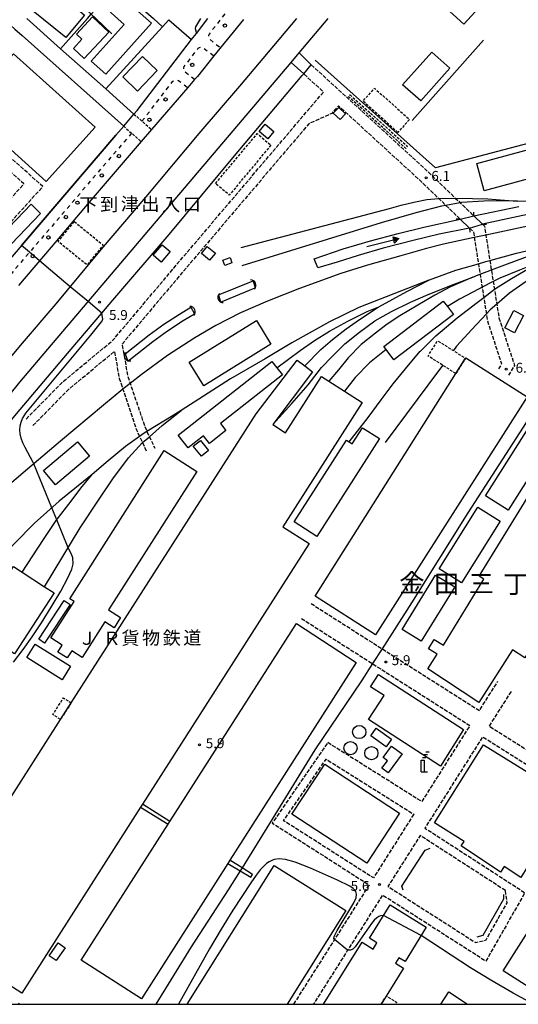
# Model space of a CAD drawing. Extents: x -14000 to -12000, y 97500 to 99000.
# Drawn here: x -12930 to -12742, y 97500 to 97872 of the extents above; entities that cross this region are included whole.
import ezdxf
from ezdxf.enums import TextEntityAlignment as Align

# ---------------------------------------------------------------- set-up
doc = ezdxf.new("R2010")
doc.units = 0
for name, pattern in [('210600', [2, 1.5, -0.5]), ('221300', [1.5, 1, -0.5]), ('300300', [1.5, 1, -0.5]), ('620100', [3, 1.5, -1.5])]:
    doc.linetypes.add(name, pattern=pattern)
for name, color, linetype in [('2101000', 7, 'Continuous'), ('2101001', 7, 'Continuous'), ('2106000', 3, '210600'), ('2203000', 5, 'Continuous'), ('2203990', 5, 'Continuous'), ('2213000', 7, '221300'), ('2238000', 3, 'Continuous'), ('2301000', 7, 'Continuous'), ('2301001', 7, 'Continuous'), ('3001000', 4, 'Continuous'), ('3002000', 5, 'Continuous'), ('3003000', 7, '300300'), ('4219000', 1, 'Continuous'), ('4219990', 1, 'Continuous'), ('4231000', 7, 'Continuous'), ('4231990', 1, 'Continuous'), ('4234000', 7, 'Continuous'), ('4234990', 1, 'Continuous'), ('4262000', 1, '426200'), ('5101000', 4, 'Continuous'), ('5101001', 4, 'Continuous'), ('5241000', 4, 'Continuous'), ('6110000', 1, '611000'), ('6130000', 3, '613000'), ('6140000', 3, '614000'), ('6201000', 6, '620100'), ('7102000', 6, 'Continuous'), ('7102001', 8, 'Continuous'), ('7312000', 1, 'Continuous'), ('8114000', 7, 'Continuous'), ('8122000', 7, 'Continuous'), ('8131000', 7, 'Continuous'), ('999', 7, 'Continuous')]:
    doc.layers.add(name, color=color, linetype=linetype)
doc.styles.add('PlotAnnotation', font='MS Gothic.ttf')
doc.linetypes.add('426200', pattern='A,1.5,[3,dmdr.shx,S=0.1,R=180,X=0,Y=0],1.5', length=3)
doc.linetypes.add('611000', pattern='A,1,[3,dmdr.shx,S=0.2,R=0,X=0,Y=0],1', length=2)
doc.linetypes.add('613000', pattern='A,1,-0.75,[1,dmdr.shx,S=0.15,R=0,X=0,Y=0],-0.75,1', length=3.5)
doc.linetypes.add('614000', pattern='A,1.5,[2,dmdr.shx,S=0.3,R=0,X=0,Y=-0.3],1.5', length=3)

# ---------------------------------------------------------------- blocks, each defined once
blk = doc.blocks.new('223800')
at = {"layer": '2238000'}
blk.add_circle((0, 0), 0.25, dxfattribs=at)
blk = doc.blocks.new('421900')
at = {"layer": '4219990'}
blk.add_arc((-0.31, 0), 0.812, 292.6199, 67.3801, dxfattribs=at)
blk = doc.blocks.new('423100')
at = {"layer": '4231990'}
blk.add_circle((0, 0), 1, dxfattribs=at)
blk = doc.blocks.new('423400')
at = {"layer": '4234990'}
for points in [[(1, 3), (0.5, 3)], [(-0.25, 0), (-0.25, 1.8), (0.25, 1.8), (0.25, 0)], [(0, 2.2), (0.5, 2.2)], [(0.75, 2.6), (0.25, 2.6)], [(-0.25, 0), (0.75, 0)]]:
    blk.add_lwpolyline(points, dxfattribs=at)
blk = doc.blocks.new('524100')
at = {"layer": '5241000'}
for points in [[(-2.5, 0), (2.5, 0)], [(1.7, -0.5), (1.7, 0.5), (2.5, 0), (1.7, -0.5)], [(1.85027, -0.239793), (1.85027, 0.239793), (2.233938, 0), (1.85027, -0.239793)]]:
    blk.add_lwpolyline(points, dxfattribs=at)
blk = doc.blocks.new('731200')
at = {"layer": '7312000'}
blk.add_circle((0, 0), 0.15, dxfattribs=at)

msp = doc.modelspace()

# ---------------------------------------------------------------- linework, layer by layer
at = {"layer": '2101000', "flags": 128}
for points in [[(-12942.42, 97734.31), (-12930.02, 97749.24), (-12916.45, 97765.02), (-12899.33, 97785.63), (-12882.48, 97805.5), (-12862.32, 97829.42), (-12846.93, 97847.36), (-12836.16, 97860.26), (-12825.42, 97872.89)], [(-12939.21, 97724.4), (-12930.18, 97735.4), (-12923.15, 97743.74), (-12827.61, 97856.31), (-12825.15, 97859.2), (-12824.5, 97859.97), (-12813.51, 97872.89)], [(-12845.64, 97872.54), (-12856.79, 97858.78), (-12863.05, 97851.06), (-12864.09, 97849.86), (-12866.71, 97846.83), (-12880.44, 97830.94), (-12884.36, 97826.4), (-12887.35, 97822.94), (-12903.94, 97803.48), (-12918.41, 97786.46), (-12930.71, 97771.93)], [(-12927.55, 97872.89), (-12914.8, 97861.53), (-12897.7, 97846.31), (-12887.03, 97836.81), (-12885.87, 97838.17), (-12865.25, 97864.94), (-12863.41, 97867.33), (-12859.12, 97872.89)], [(-12819.93, 97855.42), (-12824.5, 97859.97)], [(-12822.82, 97852), (-12827.61, 97856.31)], [(-13037.89, 97608.7), (-13034.9, 97613.29), (-13031.55, 97617.23), (-13020.77, 97625.07), (-13013.22, 97631.15), (-13004.42, 97638.85), (-12995.25, 97647.54), (-12984.12, 97659.83), (-12977.46, 97667.14), (-12972.72, 97672.95), (-12965.16, 97682.95), (-12931.53, 97723.33), (-12910.85, 97747.87), (-12899.26, 97761.48), (-12895.08, 97766.38), (-12873.74, 97791.29), (-12848.98, 97820.97), (-12823.38, 97851.33), (-12822.82, 97852)]]:
    msp.add_lwpolyline(points, dxfattribs=at)
at = {"layer": '2101001', "flags": 128}
for points in [[(-12936.58, 97872.89), (-12932.07, 97868.88), (-12929.39, 97866.49), (-12890.93, 97832.25), (-12893.85, 97828.85), (-12968.04, 97742.16), (-12999.22, 97705.74)], [(-12822.82, 97852), (-12819.93, 97855.42)]]:
    msp.add_lwpolyline(points, dxfattribs=at)
at = {"layer": '2106000', "flags": 128}
for points in [[(-12819.93, 97855.42), (-12776.05, 97815.25), (-12765.44, 97805.03), (-12763.56, 97803.22), (-12758.37, 97798.23)], [(-12927.83, 97721.42), (-12914.21, 97735.29), (-12895, 97751.22), (-12872.01, 97778.5), (-12815.33, 97845.14), (-12822.82, 97852)], [(-12763.62, 97797.07), (-12768.99, 97802.24), (-12771.73, 97804.87), (-12779.12, 97811.98), (-12809.62, 97839.92), (-12812.22, 97837.01), (-12820.87, 97833.1), (-12869.27, 97776.19), (-12891.55, 97749.76), (-12889.39, 97737.63), (-12888.47, 97734.91), (-12886.41, 97728.83), (-12882.97, 97718.61), (-12882.11, 97716.73), (-12881.21, 97714.74), (-12879.2, 97710.36)], [(-12937.69, 97791.47), (-12921.52, 97809.38), (-12940.42, 97826.29)], [(-12942.18, 97795.45), (-12928.67, 97810.41), (-12943.03, 97823.26)], [(-12755.1, 97795.08), (-12754.41, 97794.42), (-12753.87, 97790.99), (-12752.36, 97781.4), (-12751.79, 97777.83), (-12751.09, 97773.39), (-12750.64, 97770.49), (-12749.75, 97764.84), (-12748.93, 97759.67), (-12743.02, 97741.69), (-12745.27, 97738.06)], [(-12760.01, 97793.6), (-12758.59, 97792.23), (-12758.25, 97790.05), (-12756.7, 97780.19), (-12756.07, 97776.21), (-12755.28, 97771.25), (-12754.68, 97767.42), (-12753.69, 97761.16), (-12753.29, 97758.61), (-12747.92, 97742.27), (-12749.07, 97740.41)], [(-12925.28, 97718.91), (-12911.78, 97732.65), (-12894.44, 97747.03), (-12892.62, 97736.8), (-12891.24, 97732.72), (-12889.56, 97727.76), (-12886.07, 97717.39), (-12884.91, 97714.83), (-12883.83, 97712.48), (-12882.23, 97708.97)], [(-12820.04, 97651.63), (-12793.14, 97634.52), (-12756.34, 97611.14), (-12749.34, 97622.2)], [(-12823.64, 97645.96), (-12796.76, 97628.87), (-12759.94, 97605.46), (-12778.15, 97576.68), (-12813.73, 97599.04), (-12834.73, 97568.6), (-12798.07, 97545.21), (-12811.19, 97524.48), (-12826.68, 97500)], [(-12708.76, 97577.46), (-12752.6, 97605.13), (-12744.01, 97618.7)], [(-12711.33, 97573.48), (-12755.13, 97601.13), (-12776.94, 97566.68), (-12739.12, 97542.24), (-12753.9, 97516.29), (-12793, 97541.3), (-12806.19, 97520.46), (-12819.14, 97500)], [(-12781.16, 97571.92), (-12796.43, 97547.8), (-12830.41, 97569.47), (-12814.34, 97592.77), (-12781.16, 97571.92)], [(-12746.5, 97543.04), (-12778.72, 97563.86), (-12790.92, 97544.59), (-12757.72, 97523.36), (-12753.8, 97524.35), (-12745.78, 97538.43), (-12746.5, 97543.04)]]:
    msp.add_lwpolyline(points, dxfattribs=at)
at = {"layer": '2203000', "flags": 128}
for points in [[(-12942.42, 97734.31), (-12930.02, 97749.24), (-12916.45, 97765.02), (-12899.33, 97785.63), (-12882.48, 97805.5), (-12862.32, 97829.42), (-12846.93, 97847.36), (-12836.16, 97860.26), (-12825.42, 97872.89)], [(-12939.21, 97724.4), (-12930.18, 97735.4), (-12923.15, 97743.74), (-12827.61, 97856.31), (-12825.15, 97859.2), (-12824.5, 97859.97), (-12813.51, 97872.89)], [(-12845.64, 97872.54), (-12856.79, 97858.78), (-12863.05, 97851.06), (-12864.09, 97849.86), (-12866.71, 97846.83), (-12880.44, 97830.94), (-12884.36, 97826.4), (-12887.35, 97822.94), (-12903.94, 97803.48), (-12918.41, 97786.46), (-12930.71, 97771.93)], [(-12763.62, 97797.07), (-12760.01, 97793.6)], [(-12755.1, 97795.08), (-12758.37, 97798.23)]]:
    msp.add_lwpolyline(points, dxfattribs=at)
at = {"layer": '2203990', "flags": 128}
for points in [[(-12758.37, 97798.23), (-12758.4, 97799.73)], [(-12763.62, 97797.07), (-12765.12, 97797.04)], [(-12755.1, 97795.08), (-12753.6, 97795.11)], [(-12760.01, 97793.6), (-12759.98, 97792.1)]]:
    msp.add_lwpolyline(points, dxfattribs=at)
at = {"layer": '2213000', "flags": 128}
for points in [[(-12887.03, 97836.81), (-12884.04, 97834.15), (-12880.44, 97830.94)], [(-12890.93, 97832.25), (-12887.94, 97829.59), (-12884.36, 97826.4)]]:
    msp.add_lwpolyline(points, dxfattribs=at)
at = {"layer": '2301000', "flags": 128}
for points in [[(-12647.3, 97813.11), (-12657.79, 97806.67), (-12664.84, 97802.65), (-12670.84, 97799.43), (-12680.51, 97793.61), (-12687.14, 97788.76), (-12694.43, 97782.65), (-12701.05, 97775.76), (-12707.22, 97768.66), (-12713.84, 97759.18), (-12722.12, 97746.4), (-12739.8, 97718.3), (-12760.74, 97685.87), (-12782.02, 97651.86), (-12793.14, 97634.52), (-12796.76, 97628.87), (-12800.92, 97622.39), (-12818.54, 97596.21), (-12834.7, 97570.03), (-12846.15, 97551.67)], [(-12846.47, 97786.37), (-12790.38, 97801.09), (-12785.93, 97802.36), (-12781.14, 97803.52), (-12776.15, 97804.49), (-12771.73, 97804.87), (-12771.48, 97804.89), (-12765.47, 97805.03), (-12765.44, 97805.03), (-12758.87, 97804.88), (-12753.12, 97804.68), (-12746.76, 97804.27), (-12741.89, 97803.85)], [(-12736.82, 97803.73), (-12741.89, 97803.85), (-12746.41, 97803.95), (-12754.6, 97803.8), (-12763.12, 97803.3), (-12763.56, 97803.22), (-12768.99, 97802.24), (-12770.71, 97801.93), (-12780.35, 97799.48), (-12793.48, 97795.7), (-12846.26, 97779.34)], [(-12730.92, 97795.92), (-12746.81, 97792.51), (-12753.87, 97790.99), (-12758.25, 97790.05), (-12769.92, 97787.55), (-12776.3, 97785.91), (-12786.06, 97783.18), (-12798.7, 97779.58), (-12808.71, 97776.43), (-12824.46, 97770.78), (-12836.55, 97766.07), (-12846.7, 97761.64), (-12856.12, 97756.75), (-12864, 97752.15), (-12874.37, 97745.51), (-12884.29, 97738.18), (-12888.47, 97734.91), (-12890.68, 97733.17), (-12891.24, 97732.72), (-12898.55, 97726.65), (-12914.87, 97713), (-12925.72, 97703.8), (-12927.31, 97702.45), (-12936.73, 97694.36)], [(-12834.52, 97719.32), (-12827.28, 97727.33), (-12821.12, 97734.31), (-12816.08, 97740.91), (-12812.08, 97745.09), (-12807.29, 97749.81), (-12801.75, 97754.33), (-12795.91, 97758.63), (-12789.62, 97762.11), (-12782.44, 97765.62), (-12775.65, 97768.47), (-12765.85, 97772.49), (-12758.85, 97775.15), (-12756.8, 97775.93), (-12756.07, 97776.21), (-12751.79, 97777.83), (-12746.67, 97779.78), (-12721.83, 97788.97)], [(-12822.44, 97741.51), (-12816.38, 97747.71), (-12811.92, 97751.52), (-12806.8, 97755.53), (-12801.67, 97759.13), (-12794.67, 97763.69), (-12794.35, 97763.86), (-12789.04, 97766.82), (-12783.83, 97769.63), (-12775.43, 97773.97), (-12775.2, 97774.06), (-12765.27, 97777.79), (-12756.7, 97780.19), (-12753.89, 97780.98), (-12752.36, 97781.4), (-12742.33, 97784.13), (-12730.95, 97786.86)], [(-12805.65, 97712.76), (-12798.44, 97722.04), (-12793.45, 97728.68), (-12788.99, 97734.7), (-12784.33, 97740.38), (-12778.7, 97747.06), (-12778.67, 97747.1), (-12773.7, 97752.05), (-12772.87, 97752.87), (-12764.79, 97759.73), (-12757.16, 97765.54), (-12754.68, 97767.42), (-12750.64, 97770.49), (-12750.28, 97770.76), (-12744.13, 97774.63), (-12733.58, 97780.75), (-12741.16, 97777.79), (-12748.54, 97774.69), (-12751.09, 97773.39), (-12755.28, 97771.25), (-12756.42, 97770.67), (-12763.8, 97766.82), (-12768.45, 97764.01)], [(-12775.43, 97773.97), (-12788.75, 97768.83), (-12801.89, 97763.55), (-12813.06, 97758.23), (-12827.28, 97750.2), (-12837.41, 97744.13), (-12850.45, 97736.6), (-12869.24, 97724.67)], [(-12758.85, 97775.15), (-12767.27, 97771.45), (-12773.19, 97768.31), (-12779.65, 97764.54), (-12786.48, 97760.49), (-12791.28, 97757.31), (-12795.65, 97753.96), (-12801.03, 97749.66), (-12805.95, 97744.6), (-12809.69, 97740.09), (-12813.31, 97735.74)], [(-12738.6, 97773.45), (-12744.94, 97768.98), (-12749.75, 97764.84), (-12752.27, 97762.67), (-12753.69, 97761.16), (-12759.23, 97755.27), (-12764.94, 97749), (-12766.17, 97747.31)], [(-12832.96, 97740.83), (-12824.1, 97747.33), (-12818.68, 97751.09), (-12813.05, 97754.69), (-12806.09, 97758.45), (-12798.8, 97762.05), (-12794.35, 97763.86)], [(-12791.66, 97747.71), (-12797.89, 97742.69), (-12803.39, 97737.09), (-12807.36, 97731.94)], [(-12770.22, 97741.78), (-12771.81, 97739.6), (-12792, 97712.58)], [(-12920.84, 97657.98), (-12913.98, 97669.37), (-12907.41, 97680.31), (-12900.41, 97690.71), (-12895.08, 97698.77), (-12889.17, 97706.71), (-12883.83, 97712.48), (-12883.8, 97712.52), (-12881.21, 97714.74), (-12876.34, 97718.91), (-12869.24, 97724.67), (-12872.26, 97722.76), (-12882.11, 97716.73), (-12883.16, 97716.09), (-12884.91, 97714.83), (-12890.21, 97711.01), (-12896.78, 97705.63), (-12902.89, 97700.39), (-12915.31, 97690.31), (-12924.68, 97681.99), (-12932.48, 97674.1), (-12941.05, 97664.86), (-12948.47, 97655.88), (-12953.8, 97648.69)], [(-12929.31, 97663.5), (-12921.33, 97675.82), (-12916.42, 97683.05), (-12910.84, 97690.36), (-12907.09, 97695.21), (-12902.89, 97700.39)], [(-12846.88, 97550.51), (-12851.35, 97543.34), (-12865.41, 97521.74), (-12878.82, 97500)]]:
    msp.add_lwpolyline(points, dxfattribs=at)
at = {"layer": '2301001', "flags": 128}
msp.add_lwpolyline([(-12846.15, 97551.67), (-12846.88, 97550.51)], dxfattribs=at)
at = {"layer": '3001000', "flags": 128}
for points in [[(-12762.21, 97870.74), (-12785.22, 97891.77), (-12757.95, 97921.62), (-12756.12, 97919.95), (-12751.36, 97925.17), (-12745.48, 97919.8), (-12748.02, 97917.03), (-12739.85, 97909.57), (-12738.23, 97911.34), (-12731.09, 97904.81), (-12762.21, 97870.74)], [(-12912.88, 97865.82), (-12925.79, 97876.26), (-12918.07, 97885.06), (-12905.75, 97874.26), (-12912.88, 97865.82)], [(-12902.72, 97873.53), (-12896.54, 97867.8), (-12905.83, 97857.79), (-12909.98, 97861.64), (-12906.75, 97865.11), (-12908.78, 97866.99), (-12902.72, 97873.53)], [(-12878.2, 97853.22), (-12885.64, 97845.49), (-12891.19, 97850.82), (-12883.75, 97858.55), (-12878.2, 97853.22)], [(-12767.55, 97854.11), (-12778.54, 97841.79), (-12785.36, 97847.86), (-12774.37, 97860.19), (-12767.55, 97854.11)], [(-12757.29, 97818.12), (-12675.86, 97840.13), (-12673.06, 97829.8), (-12754.49, 97807.78), (-12757.29, 97818.12)], [(-12809.55, 97839.3), (-12806.99, 97836.9), (-12809.05, 97834.69), (-12811.61, 97837.08), (-12809.55, 97839.3)], [(-12836.4, 97827.43), (-12839.71, 97830.2), (-12837.37, 97832.99), (-12834.06, 97830.22), (-12836.4, 97827.43)], [(-12937.15, 97790.99), (-12925.99, 97802.65), (-12922.4, 97799.21), (-12933.43, 97787.69), (-12934.54, 97786.53), (-12938.13, 97789.97), (-12937.15, 97790.99)], [(-12879.82, 97783.41), (-12876.43, 97787.37), (-12873.38, 97784.75), (-12876.77, 97780.8), (-12879.82, 97783.41)], [(-12859.3, 97786.72), (-12856.23, 97784.14), (-12858.46, 97781.47), (-12861.54, 97784.05), (-12859.3, 97786.72)], [(-12853.39, 97781.5), (-12850.67, 97782.5), (-12849.95, 97780.54), (-12852.68, 97779.54), (-12853.39, 97781.5)], [(-12768.45, 97764.01), (-12766.15, 97761), (-12788.69, 97743.81), (-12791.66, 97747.71), (-12792.54, 97748.86), (-12770, 97766.05), (-12768.45, 97764.01)], [(-12739.66, 97760.64), (-12743.05, 97754.04), (-12746.74, 97755.93), (-12743.35, 97762.54), (-12739.66, 97760.64)], [(-12835.19, 97749.78), (-12860.62, 97734.02), (-12866.12, 97742.89), (-12840.69, 97758.65), (-12835.19, 97749.78)], [(-12830.84, 97738.13), (-12854.29, 97719.71), (-12852.22, 97717.07), (-12858.44, 97712.18), (-12860.68, 97715.03), (-12866.47, 97710.48), (-12870.31, 97715.37), (-12834.85, 97743.23), (-12832.96, 97740.83), (-12830.84, 97738.13)], [(-12818.44, 97654.42), (-12765.23, 97738.63), (-12761.57, 97744.42), (-12761.5, 97744.52), (-12738.23, 97729.78), (-12795.58, 97639.77), (-12818.44, 97654.42)], [(-12725.08, 97718.97), (-12745.4, 97686.93), (-12754.03, 97692.41), (-12733.71, 97724.45), (-12725.08, 97718.97)], [(-12826.42, 97682.52), (-12806.67, 97713.42), (-12805.65, 97712.76), (-12804.42, 97711.98), (-12800.52, 97718.08), (-12794.15, 97714.01), (-12817.8, 97677), (-12826.42, 97682.52)], [(-12694.73, 97701.71), (-12722.69, 97656.27), (-12726.57, 97657.5), (-12729.57, 97652.62), (-12726.9, 97650.97), (-12739.12, 97631.11), (-12743.81, 97634.15), (-12756.48, 97614.23), (-12775.8, 97626.89), (-12772.29, 97632.45), (-12775.6, 97634.5), (-12773.41, 97638.06), (-12769.94, 97635.93), (-12754.59, 97660.88), (-12756.36, 97661.97), (-12721.7, 97718.31), (-12694.73, 97701.71)], [(-12861.92, 97713.34), (-12858.83, 97709.53), (-12861.54, 97707.34), (-12864.63, 97711.15), (-12861.92, 97713.34)], [(-12921.27, 97701.95), (-12908.47, 97712.76), (-12903.88, 97707.32), (-12916.69, 97696.51), (-12921.27, 97701.95)], [(-12863.3, 97701.62), (-12896.65, 97649.26), (-12892.1, 97646.37), (-12894.58, 97642.47), (-12898.09, 97644.7), (-12906.66, 97631.24), (-12910.6, 97633.75), (-12912.32, 97631.04), (-12915.81, 97633.26), (-12914.15, 97635.86), (-12918.45, 97638.6), (-12909.7, 97652.33), (-12911.34, 97653.37), (-12875.62, 97709.46), (-12863.3, 97701.62)], [(-12748.42, 97682.74), (-12763.12, 97659.42), (-12771.58, 97664.76), (-12756.89, 97688.08), (-12748.42, 97682.74)], [(-12929.31, 97663.5), (-12920.84, 97657.98), (-12917.28, 97655.66), (-12932.31, 97632.6), (-12949.61, 97643.88), (-12941.84, 97655.79), (-12939.85, 97654.49), (-12932.58, 97665.64), (-12929.31, 97663.5)], [(-12765.67, 97657.88), (-12778.36, 97637.33), (-12785.6, 97641.79), (-12772.9, 97662.35), (-12765.67, 97657.88)], [(-12922.98, 97638.09), (-12913.4, 97652.71), (-12911.21, 97651.26), (-12920.94, 97636.57), (-12922.98, 97638.09)], [(-12802.91, 97629.34), (-12850.71, 97554.54), (-12851.52, 97553.27), (-12884.21, 97502.12), (-12907.05, 97516.74), (-12874.15, 97568.14), (-12873.47, 97569.2), (-12825.52, 97644.11), (-12802.91, 97629.34)], [(-12914.24, 97622.77), (-12927.61, 97631.14), (-12924.4, 97636.27), (-12911.03, 97627.91), (-12914.24, 97622.77)], [(-12771.1, 97590.09), (-12798.29, 97607.77), (-12792.42, 97616.88), (-12797.5, 97620.15), (-12794.51, 97624.78), (-12762.35, 97603.98), (-12771.1, 97590.09)], [(-12795.37, 97604.45), (-12789.58, 97600.33), (-12791.65, 97597.42), (-12797.44, 97601.55), (-12795.37, 97604.45)], [(-12785.58, 97594.71), (-12790.8, 97587.57), (-12793.19, 97589.32), (-12791.12, 97592.15), (-12792.73, 97593.33), (-12789.59, 97597.63), (-12785.58, 97594.71)], [(-12722.05, 97578.01), (-12740.67, 97548.01), (-12746.92, 97552.18), (-12748.31, 97549.96), (-12763.18, 97559.96), (-12762.07, 97561.62), (-12773.32, 97568.71), (-12754.71, 97598.15), (-12722.05, 97578.01)], [(-12913.13, 97521.41), (-12916.44, 97516.57), (-12919.09, 97518.38), (-12915.77, 97523.22), (-12913.13, 97521.41)]]:
    msp.add_lwpolyline(points, close=True, dxfattribs=at)
for points in [[(-12936.2, 97574.34), (-12914.82, 97607.75), (-12910.79, 97614.05), (-12840.84, 97723.36), (-12825.34, 97743.68), (-12822.44, 97741.51), (-12819.46, 97739.26), (-12834.52, 97719.32), (-12829.72, 97716.25), (-12816.1, 97737.53), (-12813.31, 97735.74), (-12807.36, 97731.94), (-12800.64, 97727.63), (-12830.69, 97680.68), (-12820.71, 97674.29), (-12883.8, 97575.7), (-12884.52, 97574.58), (-12929.52, 97504.25), (-12948.01, 97516.08)], [(-12727.53, 97500), (-12747.36, 97512.61), (-12720.97, 97554.1), (-12716.26, 97551.1), (-12715.01, 97553.06), (-12706.78, 97547.83), (-12707.99, 97545.93), (-12696.04, 97538.33), (-12694.4, 97539.93), (-12689.1, 97536.57), (-12690.34, 97534.62), (-12685.75, 97531.7), (-12705.91, 97500)], [(-12866.94, 97500), (-12834.02, 97552.52), (-12806.82, 97535.47), (-12829.05, 97500)]]:
    msp.add_lwpolyline(points, dxfattribs=at)
at = {"layer": '3002000', "flags": 128}
for points in [[(-12899.21, 97878.27), (-12894.35, 97883.7), (-12880.39, 97871.21), (-12897.74, 97851.83), (-12903.24, 97856.75), (-12890.75, 97870.71), (-12899.21, 97878.27)], [(-12932.67, 97859.63), (-12901.7, 97831.85), (-12920.21, 97811.22), (-12938.93, 97828.02), (-12940.42, 97829.35), (-12951.17, 97839), (-12932.67, 97859.63)]]:
    msp.add_lwpolyline(points, close=True, dxfattribs=at)
for points in [[(-12815.32, 97500), (-12800.71, 97523.52), (-12796.52, 97520.92), (-12795.08, 97523.24), (-12797.95, 97525.02), (-12790.11, 97537.6), (-12776.47, 97529.2), (-12784.44, 97516.18), (-12786.76, 97517.62), (-12788.08, 97515.51), (-12785.03, 97513.62), (-12791.55, 97503.13), (-12793.49, 97500)], [(-12770.95, 97500), (-12767.91, 97504.66), (-12760.77, 97500)]]:
    msp.add_lwpolyline(points, dxfattribs=at)
at = {"layer": '3003000', "flags": 128}
for points in [[(-12805.28, 97844.09), (-12783.6, 97824.6), (-12784.11, 97823.77), (-12805.81, 97843.37), (-12805.28, 97844.09)], [(-12787.19, 97829.86), (-12800.38, 97841.67), (-12795.99, 97846.57), (-12782.8, 97834.76), (-12787.19, 97829.86)], [(-12835.2, 97825.04), (-12851, 97806.14), (-12856.2, 97810.49), (-12840.41, 97829.39), (-12835.2, 97825.04)], [(-12909.61, 97796.09), (-12898.7, 97787.22), (-12904.82, 97779.7), (-12915.73, 97788.57), (-12909.61, 97796.09)], [(-12765.23, 97738.63), (-12770.22, 97741.78), (-12775.75, 97745.26), (-12772.11, 97751.05), (-12766.17, 97747.31), (-12761.57, 97744.42), (-12765.23, 97738.63)], [(-12910.79, 97614.05), (-12914.82, 97607.75), (-12917.74, 97609.61), (-12913.7, 97615.91), (-12910.79, 97614.05)]]:
    msp.add_lwpolyline(points, close=True, dxfattribs=at)
msp.add_lwpolyline([(-12793.49, 97500), (-12791.55, 97503.13), (-12787.62, 97500.74), (-12788.07, 97500)], dxfattribs=at)
at = {"layer": '4262000', "flags": 128}
for points in [[(-12874.15, 97568.14), (-12873.47, 97569.2), (-12883.8, 97575.7), (-12884.52, 97574.58), (-12874.15, 97568.14)], [(-12850.71, 97554.54), (-12851.53, 97553.27), (-12846.88, 97550.51), (-12842.8, 97548.08), (-12842.17, 97549.17), (-12846.15, 97551.67), (-12850.71, 97554.54)]]:
    msp.add_lwpolyline(points, close=True, dxfattribs=at)
at = {"layer": '5101000', "flags": 128}
for points in [[(-12758.37, 97798.23), (-12741.35, 97801.86)], [(-12728.16, 97800.99), (-12755.1, 97795.08)], [(-12818.9, 97782.05), (-12807.85, 97785.75), (-12797.49, 97788.83), (-12787.02, 97791.62), (-12777.38, 97794), (-12763.62, 97797.07)], [(-12760.01, 97793.6), (-12771.54, 97791.4), (-12781.33, 97788.97), (-12792.8, 97786.12), (-12802.21, 97783.32), (-12810.14, 97780.73), (-12817.5, 97778.59)], [(-12854.99, 97768.35), (-12841.87, 97773.7)], [(-12854.26, 97765.69), (-12841.15, 97771.04)], [(-12890.35, 97746.09), (-12881.27, 97753.21), (-12875.72, 97757.28), (-12869.86, 97761.15), (-12865.54, 97763.73)], [(-12889.34, 97743.31), (-12879.85, 97750.76), (-12874.3, 97754.82), (-12868.44, 97758.69), (-12864.12, 97761.27)]]:
    msp.add_lwpolyline(points, dxfattribs=at)
at = {"layer": '5101001', "flags": 128}
for points in [[(-12763.62, 97797.07), (-12758.37, 97798.23)], [(-12760.01, 97793.6), (-12755.1, 97795.08)], [(-12817.5, 97778.59), (-12818.9, 97782.05)], [(-12841.87, 97773.7), (-12841.15, 97771.04)], [(-12854.99, 97768.35), (-12854.26, 97765.69)], [(-12865.54, 97763.73), (-12864.12, 97761.27)], [(-12890.35, 97746.09), (-12889.34, 97743.31)]]:
    msp.add_lwpolyline(points, dxfattribs=at)
at = {"layer": '6110000', "flags": 128}
for points in [[(-12758.37, 97798.23), (-12741.35, 97801.86)], [(-12728.16, 97800.99), (-12755.1, 97795.08)], [(-12760.01, 97793.6), (-12771.54, 97791.4), (-12781.33, 97788.97), (-12792.8, 97786.12), (-12802.21, 97783.32), (-12810.14, 97780.73), (-12817.5, 97778.59), (-12818.9, 97782.05), (-12807.85, 97785.75), (-12797.49, 97788.83), (-12787.02, 97791.62), (-12777.38, 97794), (-12763.62, 97797.07)]]:
    msp.add_lwpolyline(points, dxfattribs=at)
at = {"layer": '6130000', "flags": 128}
for points in [[(-12917.8, 97887.17), (-12905.04, 97876.26), (-12903.22, 97874.54), (-12901.48, 97872.89), (-12895.42, 97867.15)], [(-12914.8, 97861.53), (-12904.68, 97872.89), (-12903.22, 97874.54), (-12893.51, 97885.44), (-12883.38, 97876.28), (-12879.63, 97872.89), (-12876.23, 97869.82)], [(-12949.08, 97884.02), (-12936.58, 97872.89), (-12932.07, 97868.88), (-12929.39, 97866.49), (-12890.93, 97832.25), (-12893.85, 97828.85), (-12968.04, 97742.16), (-12999.22, 97705.74)], [(-12781.78, 97834.4), (-12754.72, 97864.75)], [(-12814.86, 97590.87), (-12786.53, 97572.29), (-12798.96, 97553.34), (-12827.29, 97571.93), (-12814.86, 97590.87)], [(-12785.15, 97543.16), (-12785.67, 97544.67), (-12776.88, 97558.31), (-12774.9, 97559.1)], [(-12747.26, 97541.55), (-12747.14, 97539.83), (-12755.08, 97525.98), (-12757.35, 97525.42)]]:
    msp.add_lwpolyline(points, dxfattribs=at)
at = {"layer": '6140000', "flags": 128}
for points in [[(-12598.84, 97881.26), (-12609.65, 97872.89), (-12624.13, 97861.67), (-12625.74, 97860.42), (-12634.25, 97853.81), (-12671.37, 97843.24), (-12772.97, 97816.42), (-12818.46, 97857.17)], [(-12897.7, 97846.31), (-12876.23, 97869.82), (-12873.82, 97872.45), (-12865.25, 97864.94)], [(-13037.89, 97608.7), (-13034.9, 97613.29), (-13031.55, 97617.23), (-13020.77, 97625.07), (-13013.22, 97631.15), (-13004.42, 97638.85), (-12995.25, 97647.54), (-12984.12, 97659.83), (-12977.46, 97667.14), (-12972.72, 97672.95), (-12965.16, 97682.95), (-12931.53, 97723.33), (-12910.85, 97747.87), (-12899.26, 97761.48), (-12895.08, 97766.38), (-12873.74, 97791.29), (-12848.98, 97820.97), (-12823.38, 97851.33)]]:
    msp.add_lwpolyline(points, dxfattribs=at)
at = {"layer": '6201000', "flags": 128}
for points in [[(-12850.82, 97877.02), (-12851.74, 97875.92), (-12855.95, 97870.45), (-12858.61, 97867), (-12858.78, 97866.48), (-12858.87, 97865.93), (-12858.72, 97865.43), (-12858.57, 97865.23), (-12858.36, 97865.03), (-12854.28, 97861.89)], [(-12864.09, 97849.86), (-12867.78, 97852.71), (-12868.05, 97853.11), (-12868.15, 97853.63), (-12868.18, 97854.22), (-12868.05, 97854.75), (-12862.7, 97861.69), (-12862.27, 97861.97), (-12861.82, 97862.1), (-12861.3, 97862.1), (-12860.88, 97861.93), (-12856.79, 97858.78)], [(-12884.04, 97834.15), (-12882.76, 97835.65), (-12872.34, 97849.18), (-12871.79, 97849.54), (-12871.31, 97849.64), (-12870.65, 97849.66), (-12870.15, 97849.48), (-12866.71, 97846.83)], [(-12887.94, 97829.59), (-12890.81, 97826.25), (-12965, 97739.56), (-12996.09, 97703.25), (-12996.18, 97703.14)]]:
    msp.add_lwpolyline(points, dxfattribs=at)
at = {"layer": '7102000', "flags": 128}
for points in [[(-12861.81, 97872.89), (-12863.79, 97869.84), (-12863.91, 97869.16), (-12863.41, 97867.33)], [(-12924.95, 97704.45), (-12925.16, 97704.96), (-12928.21, 97710.64), (-12929.06, 97712.43), (-12929.73, 97714.15), (-12930.14, 97715.79), (-12930.26, 97717.36), (-12930.12, 97718.85), (-12929.77, 97720.24), (-12929.18, 97721.63), (-12927.93, 97723.58), (-12925.48, 97726.72), (-12903.37, 97753.13), (-12899.37, 97758.21), (-12898.87, 97759.09), (-12899.26, 97761.48)], [(-12932.68, 97629.44), (-12928.94, 97634.23), (-12925.52, 97639), (-12922.06, 97644.26), (-12918.32, 97650.24), (-12914.77, 97656.24), (-12912.05, 97661.28), (-12910.58, 97664.66), (-12910.1, 97666.7), (-12910.23, 97668.87), (-12910.63, 97670.31), (-12911.73, 97672.21)], [(-12811.19, 97524.48), (-12811.39, 97524.82), (-12811.27, 97525.6), (-12810.11, 97527.9), (-12803.85, 97538.33), (-12803, 97540.22), (-12802.88, 97541.69), (-12803.08, 97542.68), (-12803.4, 97543.22), (-12804.07, 97543.86), (-12805.33, 97544.68), (-12809.99, 97547.01), (-12820.2, 97551.54), (-12826.02, 97553.8), (-12829.71, 97554.81), (-12832.1, 97555.03), (-12833.98, 97554.76), (-12834.9, 97554.44), (-12835.85, 97553.95), (-12836.85, 97553.24), (-12837.95, 97552.24), (-12839.22, 97550.85), (-12840.77, 97548.91), (-12842.84, 97546), (-12849.63, 97535.57), (-12854.07, 97528.42), (-12858.48, 97521.01), (-12870.13, 97500)], [(-12792.59, 97533.66), (-12793.72, 97533.48), (-12794.37, 97533.19), (-12795.15, 97532.66), (-12796.08, 97531.8), (-12797.19, 97530.52), (-12803.32, 97521.73), (-12804.21, 97520.86), (-12805.11, 97520.54), (-12806.19, 97520.46)], [(-12735.87, 97500), (-12743.48, 97504.2), (-12751.98, 97509.1), (-12759.66, 97513.84), (-12778.31, 97526.06)], [(-12930.82, 97500.43), (-12930.15, 97500)]]:
    msp.add_lwpolyline(points, dxfattribs=at)
at = {"layer": '7102001', "flags": 128}
for points in [[(-12899.26, 97761.48), (-12904.39, 97765.84), (-12911.13, 97771.43), (-12922.78, 97781.3), (-12926.53, 97784.51), (-12929.57, 97787.11), (-12893.85, 97828.85), (-12890.93, 97832.25), (-12887.03, 97836.81), (-12885.87, 97838.17), (-12865.25, 97864.94), (-12863.41, 97867.33)], [(-12911.73, 97672.21), (-12911.95, 97672.75), (-12916.26, 97683.26), (-12918.13, 97687.81), (-12924.95, 97704.45)], [(-12778.31, 97526.06), (-12778.37, 97526.09), (-12792.59, 97533.66)], [(-12806.19, 97520.46), (-12811.19, 97524.48)]]:
    msp.add_lwpolyline(points, dxfattribs=at)
at = {"layer": '999', "flags": 128}
msp.add_lwpolyline([(-14000, 97500), (-12000, 97500), (-12000, 99000), (-14000, 99000)], close=True, dxfattribs=at)

# ---------------------------------------------------------------- block references
at = {"layer": '2238000', "xscale": 2.5, "yscale": 2.5, "zscale": 2.5}
for p in [(-12852.64, 97870.28), (-12865.01, 97855.37), (-12875.07, 97842.32), (-12881.21, 97834.66), (-12892.73, 97820.91), (-12899.22, 97813.56), (-12908.41, 97803.27), (-12912.78, 97797.8), (-12919.42, 97790.15), (-12925.33, 97783.07)]:
    msp.add_blockref('223800', p, dxfattribs=at)
at = {"layer": '4219000', "xscale": 2.5, "yscale": 2.5, "zscale": 2.5}
for p, rotation in [((-12842.2, 97772.32), 23.07822140562201), ((-12853.98, 97767.19), 203.0782214062682), ((-12865.15, 97762.3), 22.65523270851335), ((-12889.3, 97745.03), 214)]:
    msp.add_blockref('421900', p, dxfattribs=dict(at, rotation=rotation))
at = {"layer": '4231000', "xscale": 2.5, "yscale": 2.5, "zscale": 2.5}
for p in [(-12801.78, 97603), (-12805.12, 97596.93), (-12797.2, 97595.02)]:
    msp.add_blockref('423100', p, dxfattribs=at)
at = {"layer": '4234000', "xscale": 2.5, "yscale": 2.5, "zscale": 2.5}
msp.add_blockref('423400', (-12777.79, 97587.92), dxfattribs=at)
at = {"layer": '5241000', "xscale": 2.5, "yscale": 2.5, "zscale": 2.5, "rotation": 13.9247732205288}
msp.add_blockref('524100', (-12792.83, 97788.15), dxfattribs=at)
at = {"layer": '7312000', "xscale": 2.5, "yscale": 2.5, "zscale": 2.5}
for p in [(-12776.45, 97812.62, 6.1), (-12900.06, 97765.66, 5.9), (-12746.17, 97740.28, 6.1), (-12791.69, 97629.5, 5.9), (-12862.24, 97598.19, 5.9), (-12794.09, 97545.28, 5.6)]:
    msp.add_blockref('731200', p, dxfattribs=at)

# ---------------------------------------------------------------- texts
at = {"layer": '7312000', "style": 'PlotAnnotation'}
for s, p in [('6.1', (-12770.98, 97812.91)), ('5.9', (-12892.93, 97760.29)), ('6.1', (-12739.08, 97740.32)), ('5.9', (-12785.97, 97629.7)), ('5.9', (-12856.33, 97598.29)), ('5.6', (-12801.5, 97544.29))]:
    msp.add_text(s, height=3.75, dxfattribs=at).set_placement(p, align=Align.MIDDLE)
at = {"layer": '8114000', "style": 'PlotAnnotation'}
for s, p in [('金', (-12781.88, 97658.53)), ('田', (-12768.75, 97658.14)), ('三', (-12755.62, 97658.23)), ('丁', (-12742.5, 97658.07))]:
    msp.add_text(s, height=7, dxfattribs=at).set_placement(p, align=Align.MIDDLE)
at = {"layer": '8122000', "style": 'PlotAnnotation'}
for s, p in [('津', (-12888.61, 97802.16)), ('下', (-12904.24, 97801.92)), ('到', (-12896.42, 97802.02)), ('出', (-12880.8, 97802.12)), ('入', (-12872.99, 97801.99)), ('口', (-12865.17, 97802.04))]:
    msp.add_text(s, height=5, dxfattribs=at).set_placement(p, align=Align.MIDDLE)
at = {"layer": '8131000', "style": 'PlotAnnotation'}
for s, p in [('Ｊ', (-12904.77, 97637.85)), ('Ｒ', (-12895.4, 97637.83)), ('貨', (-12888.38, 97637.95)), ('物', (-12880.56, 97637.96)), ('鉄', (-12872.75, 97637.96)), ('道', (-12864.94, 97638.03))]:
    msp.add_text(s, height=5, dxfattribs=at).set_placement(p, align=Align.MIDDLE)

doc.saveas('drawing.dxf')
